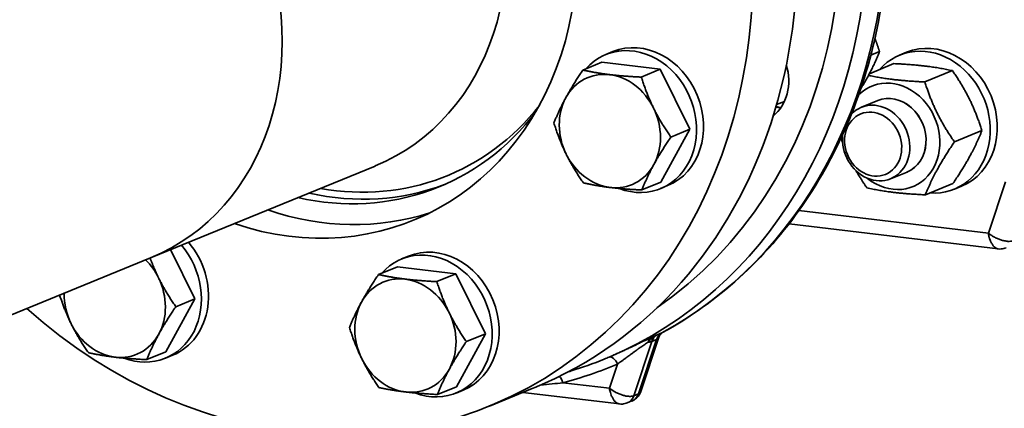
# Model space of a CAD drawing. Units: millimetres. Extents: x 0 to 420, y 0 to 297.
# Drawn here: x 193 to 203, y 127 to 131 of the extents above; entities that cross this region are included whole.
import ezdxf

# ---------------------------------------------------------------- set-up
doc = ezdxf.new("R2010")
doc.units = ezdxf.units.MM
doc.header["$LTSCALE"] = 20
doc.layers.add('Visible Edges(kwh)', color=7, linetype='Continuous', lineweight=35)
doc.layers.add('Visible Tangent Edges(kwh)', color=7, linetype='Continuous', lineweight=35)

msp = doc.modelspace()

# ---------------------------------------------------------------- linework, layer by layer
at = {"layer": 'Visible Edges(kwh)'}
for p, q in [((199.264, 130.298), (199.192, 130.269)), ((202.028, 130.298), (201.938, 130.261)), ((202.309, 130.291), (202.236, 130.262)), ((199.15, 130.188), (198.953, 130.107)), ((199.15, 130.188), (199.756, 130.115)), ((199.756, 130.115), (199.559, 130.034)), ((199.756, 130.115), (200.062, 129.494)), ((201.923, 130.069), (202.178, 130.174)), ((202.498, 129.984), (202.784, 130.101)), ((200.961, 129.75), (201.043, 129.783)), ((202.01, 129.791), (201.841, 129.722)), ((200.062, 129.494), (199.762, 128.946)), ((200.062, 129.494), (199.865, 129.413)), ((202.804, 129.363), (203.089, 129.48)), ((194.472, 128.162), (196.8, 129.113)), ((202.313, 129.051), (202.143, 128.981)), ((199.762, 128.946), (199.565, 128.865)), ((199.832, 128.91), (199.759, 128.88)), ((202.503, 128.815), (202.789, 128.932)), ((202.876, 128.903), (202.804, 128.873)), ((201.09, 128.514), (203.258, 128.254)), ((194.68, 128.247), (194.931, 127.737)), ((197.146, 128.18), (197.073, 128.151)), ((203.258, 128.254), (203.258, 128.254)), ((184.776, 124.197), (194.472, 128.162)), ((197.032, 128.069), (196.835, 127.989)), ((197.032, 128.069), (197.637, 127.997)), ((197.637, 127.997), (197.44, 127.916)), ((197.637, 127.997), (197.943, 127.376)), ((194.931, 127.737), (194.631, 127.188)), ((194.931, 127.737), (194.734, 127.656)), ((197.943, 127.376), (197.643, 126.827)), ((197.943, 127.376), (197.746, 127.295)), ((199.554, 126.779), (199.742, 127.339)), ((194.631, 127.188), (194.434, 127.108)), ((194.701, 127.153), (194.628, 127.123)), ((197.643, 126.827), (197.446, 126.747)), ((197.713, 126.792), (197.64, 126.762)), ((197.986, 126.627), (198.446, 126.816)), ((198.332, 126.769), (199.332, 126.649)), ((199.554, 126.779), (199.554, 126.779)), ((199.332, 126.649), (199.332, 126.649)), ((199.413, 126.66), (199.462, 126.68))]:
    msp.add_line(p, q, dxfattribs=at)
for centre, major_axis, start_param, end_param in [((196.365, 131.906), (-2.082, 5.091), 3.141593, 6.283185), ((195.904, 131.718), (-2.082, 5.091), 2.094395, 7.330383), ((195.904, 131.718), (-1.294, 3.166), 2.504946, 6.919832), ((195.759, 131.659), (-1.041, 2.545), 3.141593, 6.283185), ((193.432, 130.707), (-1.041, 2.545), 3.141593, 6.283185), ((193.432, 130.707), (-1.041, 2.545), 3.141593, 6.283185), ((199.548, 129.604), (-0.284, 0.694), 3.141593, 6.283185), ((202.593, 129.597), (-0.284, 0.694), 3.141593, 6.283185), ((199.476, 129.574), (-0.284, 0.694), 2.469172, 6.684089), ((202.52, 129.568), (-0.284, 0.694), 2.740689, 6.684089), ((200.639, 130.05), (0.194, -0.474), 0.246115, 1.459711), ((199.233, 129.475), (-0.227, 0.555), 5.840893, 6.88809), ((199.233, 129.475), (-0.227, 0.555), 4.793695, 5.840893), ((202.161, 129.421), (0.213, -0.521), 5.287574, 9.765978), ((199.233, 129.475), (0.227, -0.555), 3.746498, 4.793695), ((202.161, 129.421), (0.151, -0.37), 6.280368, 9.427596), ((196.365, 131.906), (1.183, -2.893), 5.788251, 6.733686), ((199.233, 129.475), (-0.227, 0.555), 3.746498, 4.793695), ((201.027, 130.209), (0.194, -0.474), 5.673108, 5.782657), ((201.1, 130.239), (0.213, -0.521), 5.5403, 5.638423), ((201.992, 129.352), (0.151, -0.37), 4.163066, 9.798199), ((196.25, 131.859), (1.211, -2.962), 5.746435, 6.751066), ((199.233, 129.475), (0.227, -0.555), 4.793695, 5.840893), ((199.233, 129.475), (0.227, -0.555), 5.840893, 6.88809), ((196.365, 131.906), (1.211, -2.962), 5.746435, 6.260366), ((196.25, 131.859), (1.294, -3.166), 5.646538, 6.219094), ((194.344, 127.817), (0.284, -0.694), 5.610765, 8.222718), ((194.417, 127.847), (0.284, -0.694), 0, 1.939532), ((197.429, 127.486), (-0.284, 0.694), 3.141593, 6.283185), ((197.357, 127.456), (-0.284, 0.694), 2.469172, 6.684089), ((194.102, 127.718), (-0.227, 0.555), 4.793695, 5.179766), ((194.102, 127.718), (-0.227, 0.555), 3.746498, 4.793695), ((197.114, 127.357), (-0.227, 0.555), 5.840893, 6.88809), ((197.114, 127.357), (-0.227, 0.555), 4.793695, 5.840893), ((194.102, 127.718), (0.227, -0.555), 4.245012, 4.793695), ((197.114, 127.357), (0.227, -0.555), 3.746498, 4.793695), ((197.114, 127.357), (-0.227, 0.555), 3.746498, 4.793695), ((194.102, 127.718), (0.227, -0.555), 4.793695, 5.840893), ((194.102, 127.718), (0.227, -0.555), 5.840893, 6.88809), ((197.114, 127.357), (0.227, -0.555), 4.793695, 5.840893), ((197.114, 127.357), (0.227, -0.555), 5.840893, 6.88809), ((199.357, 126.799), (0.057, -0.139), 6.283158, 6.283185), ((199.405, 126.818), (0.057, -0.139), 0, 0.000027)]:
    msp.add_ellipse(centre, major_axis=major_axis, ratio=0.851858, start_param=start_param, end_param=end_param, dxfattribs=at)
msp.add_ellipse((201.962, 129.34), major_axis=(-0.128, 0.313), ratio=0.851858, dxfattribs=at)
for points, knots in [([(202.121, 131.68), (202.12, 131.316), (202.085, 130.955), (201.949, 130.257), (201.848, 129.919), (201.584, 129.28), (201.42, 128.979), (201.037, 128.427), (200.817, 128.176), (200.33, 127.734), (200.063, 127.544), (199.778, 127.388)], [3.150684, 3.150684, 3.150684, 3.150684, 3.355406, 3.355406, 3.560128, 3.560128, 3.76485, 3.76485, 3.969572, 3.969572, 4.174294, 4.174294, 4.174294, 4.174294]), ([(203.34, 128.265), (203.324, 128.259), (203.307, 128.255), (203.279, 128.253), (203.269, 128.253), (203.258, 128.254)], [0, 0, 0, 0, 0.105293, 0.105293, 0.1676369, 0.1676369, 0.1676369, 0.1676369]), ([(199.742, 127.339), (199.744, 127.345), (199.746, 127.35), (199.751, 127.359), (199.753, 127.363), (199.758, 127.37), (199.76, 127.373), (199.766, 127.378), (199.768, 127.381), (199.773, 127.385), (199.776, 127.386), (199.778, 127.388)], [0.3490659, 0.3490659, 0.3490659, 0.3490659, 0.4857929, 0.4857929, 0.6225199, 0.6225199, 0.7592469, 0.7592469, 0.895974, 0.895974, 1.032701, 1.032701, 1.032701, 1.032701]), ([(198.801, 126.982), (198.811, 126.985), (198.822, 126.988), (198.947, 127.026), (199.062, 127.067), (199.174, 127.113)], [1.92999848, 1.92999848, 1.92999848, 1.92999848, 1.93659593, 1.93659593, 2.01308884, 2.01308884, 2.01308884, 2.01308884]), ([(199.554, 126.779), (199.549, 126.762), (199.54, 126.745), (199.517, 126.716), (199.504, 126.703), (199.48, 126.688), (199.471, 126.683), (199.462, 126.68)], [0, 0, 0, 0, 0.1111795, 0.1111795, 0.2204753, 0.2204753, 0.281262, 0.281262, 0.281262, 0.281262]), ([(199.413, 126.66), (199.397, 126.653), (199.38, 126.649), (199.352, 126.647), (199.342, 126.648), (199.332, 126.649)], [0, 0, 0, 0, 0.105293, 0.105293, 0.1676369, 0.1676369, 0.1676369, 0.1676369])]:
    msp.add_open_spline(points, degree=3, knots=knots, dxfattribs=at)
for points, weights in [([(202.028, 130.298), (202.005, 130.37), (201.981, 130.434)], [1, 1.03006149862, 1.04843986144]), ([(201.834, 129.914), (201.951, 130.105), (202.028, 130.298)], [1.06119111369, 1.11270440654, 1]), ([(202.784, 130.101), (202.529, 130.157), (202.178, 130.174)], [1, 1.15470053838, 1]), ([(198.777, 129.822), (198.847, 129.949), (198.953, 130.107)], [1, 1.0379548493, 1]), ([(198.953, 130.107), (199.09, 130.077), (199.23, 130.06)], [1, 1.0379548493, 1]), ([(199.23, 130.06), (199.371, 130.043), (199.559, 130.034)], [1, 1.0379548493, 1]), ([(199.559, 130.034), (199.615, 129.857), (199.686, 129.713)], [1, 1.0379548493, 1]), ([(201.913, 130.052), (202.158, 130), (202.498, 129.984)], [1.01104398346, 1.14896597312, 1]), ([(203.089, 129.48), (202.985, 129.81), (202.784, 130.101)], [1, 1.15470053838, 1]), ([(202.498, 129.984), (202.602, 129.654), (202.804, 129.363)], [1, 1.15470053838, 1]), ([(198.653, 129.559), (198.708, 129.695), (198.777, 129.822)], [1, 1.0379548493, 1]), ([(199.686, 129.713), (199.757, 129.569), (199.865, 129.413)], [1, 1.0379548493, 1]), ([(198.78, 129.237), (198.709, 129.382), (198.653, 129.559)], [1, 1.0379548493, 1]), ([(199.865, 129.413), (199.759, 129.256), (199.689, 129.129)], [1, 1.0379548493, 1]), ([(201.644, 129.358), (201.636, 129.379), (201.628, 129.401)], [1.05227364322, 1.04662351126, 1.03970032163]), ([(202.789, 128.932), (202.988, 129.226), (203.089, 129.48)], [1, 1.15470053838, 1]), ([(202.804, 129.363), (202.605, 129.069), (202.503, 128.815)], [1, 1.15470053838, 1]), ([(198.959, 128.938), (198.851, 129.093), (198.78, 129.237)], [1, 1.0379548493, 1]), ([(199.689, 129.129), (199.619, 129.001), (199.565, 128.865)], [1, 1.0379548493, 1]), ([(201.897, 128.887), (201.834, 128.979), (201.784, 129.064)], [1, 1.04431852409, 1.06324435597]), ([(199.236, 128.891), (199.095, 128.908), (198.959, 128.938)], [1, 1.0379548493, 1]), ([(199.565, 128.865), (199.376, 128.874), (199.236, 128.891)], [1, 1.0379548493, 1]), ([(202.503, 128.815), (202.152, 128.831), (201.897, 128.887)], [1, 1.15470053838, 1]), ([(194.468, 128.16), (194.508, 128.053), (194.555, 127.956)], [1.01701147166, 1.02508551149, 1]), ([(196.658, 127.704), (196.728, 127.831), (196.835, 127.989)], [1, 1.0379548493, 1]), ([(196.835, 127.989), (196.971, 127.959), (197.111, 127.942)], [1, 1.0379548493, 1]), ([(194.555, 127.956), (194.626, 127.812), (194.734, 127.656)], [1, 1.0379548493, 1]), ([(197.111, 127.942), (197.252, 127.925), (197.44, 127.916)], [1, 1.0379548493, 1]), ([(197.44, 127.916), (197.496, 127.739), (197.567, 127.595)], [1, 1.0379548493, 1]), ([(193.649, 127.48), (193.583, 127.615), (193.53, 127.776)], [1, 1.03533415934, 1.0048794754]), ([(196.534, 127.44), (196.589, 127.577), (196.658, 127.704)], [1, 1.0379548493, 1]), ([(194.734, 127.656), (194.627, 127.499), (194.558, 127.371)], [1, 1.0379548493, 1]), ([(197.567, 127.595), (197.638, 127.451), (197.746, 127.295)], [1, 1.0379548493, 1]), ([(193.828, 127.18), (193.72, 127.336), (193.649, 127.48)], [1, 1.0379548493, 1]), ([(194.558, 127.371), (194.488, 127.244), (194.434, 127.108)], [1, 1.0379548493, 1]), ([(196.661, 127.119), (196.59, 127.263), (196.534, 127.44)], [1, 1.0379548493, 1]), ([(197.746, 127.295), (197.64, 127.138), (197.57, 127.01)], [1, 1.0379548493, 1]), ([(194.105, 127.133), (193.964, 127.15), (193.828, 127.18)], [1, 1.0379548493, 1]), ([(194.434, 127.108), (194.245, 127.117), (194.105, 127.133)], [1, 1.0379548493, 1]), ([(196.84, 126.819), (196.732, 126.975), (196.661, 127.119)], [1, 1.0379548493, 1]), ([(197.57, 127.01), (197.5, 126.883), (197.446, 126.747)], [1, 1.0379548493, 1]), ([(197.117, 126.773), (196.976, 126.789), (196.84, 126.819)], [1, 1.0379548493, 1]), ([(197.446, 126.747), (197.258, 126.756), (197.117, 126.773)], [1, 1.0379548493, 1])]:
    msp.add_rational_spline(points, weights, degree=2, dxfattribs=at)
at = {"layer": 'Visible Tangent Edges(kwh)'}
for p, q in [((203.156, 128.417), (203.334, 128.949)), ((201.192, 128.652), (203.156, 128.417)), ((199.724, 127.365), (199.773, 127.385)), ((199.48, 126.734), (199.669, 127.297)), ((199.717, 127.316), (199.529, 126.754)), ((199.669, 127.297), (199.717, 127.316)), ((199.313, 127.062), (199.229, 126.811)), ((199.229, 126.811), (198.746, 126.869)), ((199.529, 126.754), (199.48, 126.734))]:
    msp.add_line(p, q, dxfattribs=at)
for centre, major_axis, ratio, start_param, end_param in [((196.995, 132.164), (-2.006, 4.906), 0.851858, 3.322099, 6.102679), ((197.092, 132.204), (2.082, -5.091), 0.851858, 0.012018, 1.114959), ((197.286, 132.283), (2.082, -5.091), 0.851858, 0.095803, 1.114959), ((202.161, 129.421), (0.151, -0.37), 0.851858, 0, 3.141593), ((199.792, 127.232), (-0.057, 0.139), 0.851858, 0.095803, 0.779438), ((199.841, 127.252), (-0.057, 0.139), 0.851858, 0.095803, 0.779438), ((199.682, 127.563), (0.096, -0.175), 0.52137, 6.224438, 6.283185), ((199.694, 127.241), (-0.0422, 0.0907), 0.521895, 0.054302, 0.802479), ((199.504, 127.383), (-0.19, 0.064), 0.372564, 2.419484, 2.733663), ((199.552, 127.403), (0.19, -0.064), 0.372564, 5.875256, 6.283185), ((197.14, 132.224), (2.12, -5.184), 0.851858, 6.169709, 6.295193), ((197.092, 132.204), (2.082, -5.091), 0.851858, 0, 0.012018), ((199.264, 127.042), (-0.0391, 0.092), 0.523734, 4.705, 6.275797), ((198.698, 126.849), (0.0252, -0.0968), 0.520403, 1.640313, 2.485608), ((199.405, 126.818), (0.057, -0.139), 0.851858, 0.000027, 0.779438), ((199.357, 126.799), (0.057, -0.139), 0.851858, 0, 0.779438)]:
    msp.add_ellipse(centre, major_axis=major_axis, ratio=ratio, start_param=start_param, end_param=end_param, dxfattribs=at)
for points, knots in [([(203.156, 128.417), (203.169, 128.407), (203.181, 128.399), (203.192, 128.392), (203.202, 128.386), (203.211, 128.381), (203.219, 128.377), (203.219, 128.377), (203.219, 128.377), (203.219, 128.377), (203.22, 128.376), (203.221, 128.376), (203.222, 128.375), (203.235, 128.369), (203.247, 128.363), (203.258, 128.358), (203.27, 128.353), (203.282, 128.349), (203.292, 128.346), (203.293, 128.346), (203.293, 128.346), (203.293, 128.346), (203.305, 128.342), (203.316, 128.339), (203.327, 128.337), (203.328, 128.337), (203.329, 128.337), (203.329, 128.337), (203.338, 128.335), (203.346, 128.334), (203.353, 128.334), (203.355, 128.333), (203.357, 128.333), (203.358, 128.333), (203.359, 128.333), (203.36, 128.333), (203.361, 128.333), (203.369, 128.333), (203.378, 128.333), (203.385, 128.334), (203.393, 128.335), (203.401, 128.337), (203.407, 128.339)], [0, 0, 0, 0, 0.125, 0.125, 0.125, 0.246094, 0.246094, 0.246094, 0.25, 0.25, 0.25, 0.258757, 0.258757, 0.258757, 0.375, 0.375, 0.375, 0.496094, 0.496094, 0.496094, 0.5, 0.5, 0.5, 0.617398, 0.617398, 0.617398, 0.625, 0.625, 0.625, 0.71875, 0.71875, 0.71875, 0.739831, 0.739831, 0.739831, 0.75, 0.75, 0.75, 0.869033, 0.869033, 0.869033, 1, 1, 1, 1]), ([(203.258, 128.254), (203.256, 128.255), (203.254, 128.255), (203.251, 128.256), (203.25, 128.256), (203.248, 128.257), (203.246, 128.257), (203.246, 128.258), (203.245, 128.258), (203.245, 128.258), (203.239, 128.26), (203.232, 128.264), (203.226, 128.269), (203.226, 128.269), (203.225, 128.269), (203.225, 128.269), (203.219, 128.274), (203.213, 128.28), (203.207, 128.287), (203.207, 128.288), (203.207, 128.288), (203.206, 128.288), (203.201, 128.295), (203.195, 128.303), (203.19, 128.313), (203.185, 128.322), (203.18, 128.332), (203.175, 128.344), (203.175, 128.344), (203.175, 128.345), (203.175, 128.345), (203.175, 128.346), (203.174, 128.346), (203.174, 128.346), (203.174, 128.346), (203.174, 128.347), (203.174, 128.347), (203.171, 128.354), (203.168, 128.363), (203.165, 128.375), (203.162, 128.386), (203.158, 128.4), (203.156, 128.417)], [0.1713104, 0.1713104, 0.1713104, 0.1713104, 0.21875, 0.21875, 0.21875, 0.25, 0.25, 0.25, 0.260068, 0.260068, 0.260068, 0.375, 0.375, 0.375, 0.3826084, 0.3826084, 0.3826084, 0.4960937, 0.4960937, 0.4960937, 0.5, 0.5, 0.5, 0.625, 0.625, 0.625, 0.741244, 0.741244, 0.741244, 0.7460937, 0.7460937, 0.7460937, 0.7480469, 0.7480469, 0.7480469, 0.75, 0.75, 0.75, 0.875, 0.875, 0.875, 1, 1, 1, 1]), ([(199.724, 127.365), (199.718, 127.362), (199.711, 127.358), (199.706, 127.355), (199.704, 127.354), (199.702, 127.353), (199.7, 127.351), (199.698, 127.35), (199.696, 127.348), (199.694, 127.347), (199.69, 127.344), (199.686, 127.341), (199.682, 127.339), (199.681, 127.337), (199.679, 127.336), (199.678, 127.335), (199.677, 127.334), (199.676, 127.334), (199.676, 127.333), (199.675, 127.333), (199.675, 127.332), (199.675, 127.332), (199.674, 127.332), (199.674, 127.332), (199.674, 127.332), (199.674, 127.332), (199.674, 127.332), (199.674, 127.331), (199.673, 127.331), (199.672, 127.33), (199.671, 127.33), (199.655, 127.315), (199.642, 127.301), (199.631, 127.289)], [0, 0, 0, 0, 0.140625, 0.140625, 0.140625, 0.1875, 0.1875, 0.1875, 0.25, 0.25, 0.25, 0.375, 0.375, 0.375, 0.4375, 0.4375, 0.4375, 0.46875, 0.46875, 0.46875, 0.484375, 0.484375, 0.484375, 0.492187, 0.492187, 0.492187, 0.5, 0.5, 0.5, 0.520779, 0.520779, 0.520779, 1, 1, 1, 1]), ([(199.649, 127.331), (199.655, 127.333), (199.661, 127.336), (199.667, 127.339), (199.671, 127.341), (199.674, 127.342), (199.677, 127.344), (199.679, 127.344), (199.681, 127.345), (199.682, 127.346), (199.684, 127.347), (199.685, 127.347), (199.687, 127.348), (199.687, 127.348), (199.687, 127.348), (199.687, 127.348), (199.696, 127.352), (199.708, 127.358), (199.724, 127.365)], [0, 0, 0, 0, 0.25, 0.25, 0.25, 0.375, 0.375, 0.375, 0.4375, 0.4375, 0.4375, 0.492188, 0.492188, 0.492188, 0.5, 0.5, 0.5, 1, 1, 1, 1]), ([(199.226, 127.135), (199.242, 127.141), (199.258, 127.149), (199.275, 127.156), (199.283, 127.16), (199.292, 127.163), (199.3, 127.167), (199.304, 127.169), (199.309, 127.171), (199.313, 127.173), (199.315, 127.174), (199.317, 127.175), (199.32, 127.176), (199.322, 127.177), (199.324, 127.178), (199.326, 127.179), (199.34, 127.185), (199.354, 127.191), (199.368, 127.198), (199.371, 127.199), (199.375, 127.201), (199.379, 127.203), (199.379, 127.203), (199.38, 127.203), (199.38, 127.203), (199.397, 127.211), (199.414, 127.219), (199.431, 127.227), (199.432, 127.227), (199.432, 127.228), (199.433, 127.228), (199.434, 127.228), (199.434, 127.228), (199.434, 127.229), (199.453, 127.237), (199.471, 127.246), (199.488, 127.254), (199.489, 127.255), (199.49, 127.255), (199.491, 127.255), (199.509, 127.264), (199.526, 127.272), (199.543, 127.28), (199.543, 127.28), (199.544, 127.281), (199.544, 127.281), (199.544, 127.281), (199.544, 127.281), (199.545, 127.281), (199.554, 127.286), (199.563, 127.29), (199.572, 127.294), (199.577, 127.296), (199.581, 127.299), (199.586, 127.301), (199.588, 127.302), (199.59, 127.303), (199.592, 127.304), (199.593, 127.304), (199.594, 127.305), (199.595, 127.305), (199.596, 127.306), (199.596, 127.306), (199.597, 127.306), (199.597, 127.306), (199.598, 127.306), (199.598, 127.307), (199.603, 127.309), (199.608, 127.311), (199.613, 127.314), (199.626, 127.32), (199.638, 127.325), (199.649, 127.331)], [0, 0, 0, 0, 0.125, 0.125, 0.125, 0.1875, 0.1875, 0.1875, 0.21875, 0.21875, 0.21875, 0.234375, 0.234375, 0.234375, 0.249038, 0.249038, 0.249038, 0.34627, 0.34627, 0.34627, 0.371618, 0.371618, 0.371618, 0.375, 0.375, 0.375, 0.492188, 0.492188, 0.492188, 0.498393, 0.498393, 0.498393, 0.5, 0.5, 0.5, 0.619424, 0.619424, 0.619424, 0.625, 0.625, 0.625, 0.746094, 0.746094, 0.746094, 0.748421, 0.748421, 0.748421, 0.75, 0.75, 0.75, 0.8125, 0.8125, 0.8125, 0.84375, 0.84375, 0.84375, 0.859375, 0.859375, 0.859375, 0.867188, 0.867188, 0.867188, 0.871094, 0.871094, 0.871094, 0.874009, 0.874009, 0.874009, 0.908527, 0.908527, 0.908527, 1, 1, 1, 1]), ([(199.631, 127.289), (199.62, 127.282), (199.607, 127.274), (199.594, 127.264), (199.581, 127.256), (199.568, 127.247), (199.554, 127.237), (199.552, 127.236), (199.55, 127.234), (199.548, 127.233), (199.548, 127.233), (199.548, 127.233), (199.547, 127.233), (199.541, 127.228), (199.534, 127.223), (199.527, 127.218), (199.524, 127.216), (199.52, 127.213), (199.517, 127.211), (199.515, 127.21), (199.514, 127.209), (199.512, 127.208), (199.512, 127.207), (199.512, 127.207), (199.511, 127.207), (199.51, 127.206), (199.51, 127.206), (199.509, 127.205), (199.508, 127.205), (199.508, 127.204), (199.507, 127.204), (199.507, 127.204), (199.506, 127.203), (199.506, 127.203), (199.5, 127.198), (199.493, 127.194), (199.486, 127.189), (199.483, 127.186), (199.48, 127.184), (199.476, 127.181), (199.474, 127.18), (199.473, 127.179), (199.471, 127.178), (199.471, 127.178), (199.471, 127.178), (199.471, 127.177), (199.47, 127.177), (199.469, 127.176), (199.468, 127.175), (199.467, 127.175), (199.467, 127.175), (199.467, 127.174), (199.466, 127.174), (199.466, 127.174), (199.466, 127.174), (199.466, 127.174), (199.465, 127.174), (199.465, 127.173), (199.455, 127.166), (199.443, 127.157), (199.43, 127.148), (199.417, 127.139), (199.404, 127.129), (199.39, 127.118), (199.389, 127.118), (199.388, 127.117), (199.387, 127.117), (199.387, 127.116), (199.387, 127.116), (199.387, 127.116), (199.383, 127.113), (199.378, 127.11), (199.372, 127.105), (199.368, 127.102), (199.364, 127.099), (199.359, 127.096), (199.356, 127.094), (199.353, 127.092), (199.35, 127.089), (199.35, 127.089), (199.349, 127.089), (199.349, 127.089), (199.333, 127.077), (199.321, 127.069), (199.313, 127.062)], [0, 0, 0, 0, 0.125152, 0.125152, 0.125152, 0.234503, 0.234503, 0.234503, 0.248047, 0.248047, 0.248047, 0.25, 0.25, 0.25, 0.3125, 0.3125, 0.3125, 0.34375, 0.34375, 0.34375, 0.356446, 0.356446, 0.356446, 0.359375, 0.359375, 0.359375, 0.367187, 0.367187, 0.367187, 0.371094, 0.371094, 0.371094, 0.375, 0.375, 0.375, 0.4375, 0.4375, 0.4375, 0.46875, 0.46875, 0.46875, 0.483214, 0.483214, 0.483214, 0.484375, 0.484375, 0.484375, 0.492187, 0.492187, 0.492187, 0.496094, 0.496094, 0.496094, 0.498047, 0.498047, 0.498047, 0.5, 0.5, 0.5, 0.624107, 0.624107, 0.624107, 0.741733, 0.741733, 0.741733, 0.748235, 0.748235, 0.748235, 0.75, 0.75, 0.75, 0.8125, 0.8125, 0.8125, 0.849201, 0.849201, 0.849201, 0.87306, 0.87306, 0.87306, 0.875, 0.875, 0.875, 1, 1, 1, 1]), ([(199.332, 126.649), (199.329, 126.649), (199.327, 126.65), (199.324, 126.65), (199.323, 126.651), (199.321, 126.651), (199.319, 126.652), (199.319, 126.652), (199.318, 126.652), (199.318, 126.652), (199.312, 126.655), (199.305, 126.658), (199.299, 126.663), (199.299, 126.663), (199.298, 126.663), (199.298, 126.664), (199.292, 126.669), (199.286, 126.675), (199.28, 126.682), (199.28, 126.682), (199.28, 126.682), (199.279, 126.682), (199.274, 126.689), (199.268, 126.698), (199.263, 126.707), (199.258, 126.716), (199.253, 126.727), (199.248, 126.738), (199.248, 126.739), (199.248, 126.739), (199.248, 126.74), (199.248, 126.74), (199.247, 126.74), (199.247, 126.74), (199.247, 126.741), (199.247, 126.741), (199.247, 126.741), (199.244, 126.748), (199.241, 126.757), (199.238, 126.769), (199.235, 126.781), (199.231, 126.795), (199.229, 126.811)], [0.1713104, 0.1713104, 0.1713104, 0.1713104, 0.21875, 0.21875, 0.21875, 0.25, 0.25, 0.25, 0.260068, 0.260068, 0.260068, 0.375, 0.375, 0.375, 0.3826084, 0.3826084, 0.3826084, 0.4960937, 0.4960937, 0.4960937, 0.5, 0.5, 0.5, 0.625, 0.625, 0.625, 0.741244, 0.741244, 0.741244, 0.7460937, 0.7460937, 0.7460937, 0.7480469, 0.7480469, 0.7480469, 0.75, 0.75, 0.75, 0.875, 0.875, 0.875, 1, 1, 1, 1]), ([(199.229, 126.811), (199.254, 126.792), (199.277, 126.779), (199.292, 126.771), (199.292, 126.771), (199.292, 126.771), (199.292, 126.771), (199.293, 126.77), (199.294, 126.77), (199.295, 126.769), (199.308, 126.763), (199.32, 126.757), (199.331, 126.753), (199.343, 126.748), (199.355, 126.744), (199.365, 126.74), (199.366, 126.74), (199.366, 126.74), (199.366, 126.74), (199.378, 126.736), (199.39, 126.734), (199.4, 126.731), (199.401, 126.731), (199.402, 126.731), (199.402, 126.731), (199.411, 126.73), (199.419, 126.728), (199.426, 126.728), (199.428, 126.728), (199.43, 126.728), (199.431, 126.728), (199.432, 126.727), (199.433, 126.727), (199.434, 126.727), (199.442, 126.727), (199.451, 126.727), (199.458, 126.728), (199.466, 126.729), (199.474, 126.731), (199.48, 126.734)], [0, 0, 0, 0, 0.246094, 0.246094, 0.246094, 0.25, 0.25, 0.25, 0.258757, 0.258757, 0.258757, 0.375, 0.375, 0.375, 0.496094, 0.496094, 0.496094, 0.5, 0.5, 0.5, 0.617398, 0.617398, 0.617398, 0.625, 0.625, 0.625, 0.71875, 0.71875, 0.71875, 0.739831, 0.739831, 0.739831, 0.75, 0.75, 0.75, 0.869033, 0.869033, 0.869033, 1, 1, 1, 1]), ([(199.529, 126.754), (199.535, 126.756), (199.54, 126.759), (199.544, 126.763), (199.544, 126.763), (199.544, 126.763), (199.544, 126.764), (199.547, 126.766), (199.55, 126.769), (199.552, 126.773), (199.552, 126.774), (199.553, 126.775), (199.553, 126.776), (199.554, 126.777), (199.554, 126.777), (199.554, 126.778), (199.554, 126.778), (199.554, 126.779), (199.554, 126.779)], [0, 0, 0, 0, 0.125, 0.125, 0.125, 0.1309694, 0.1309694, 0.1309694, 0.21875, 0.21875, 0.21875, 0.25, 0.25, 0.25, 0.260068, 0.260068, 0.260068, 0.2697524, 0.2697524, 0.2697524, 0.2697524])]:
    msp.add_open_spline(points, degree=3, knots=knots, dxfattribs=at)
msp.add_open_spline([(198.746, 126.869), (198.675, 126.86), (198.598, 126.851), (198.514, 126.844)], degree=3, dxfattribs=at)

doc.saveas('drawing.dxf')
